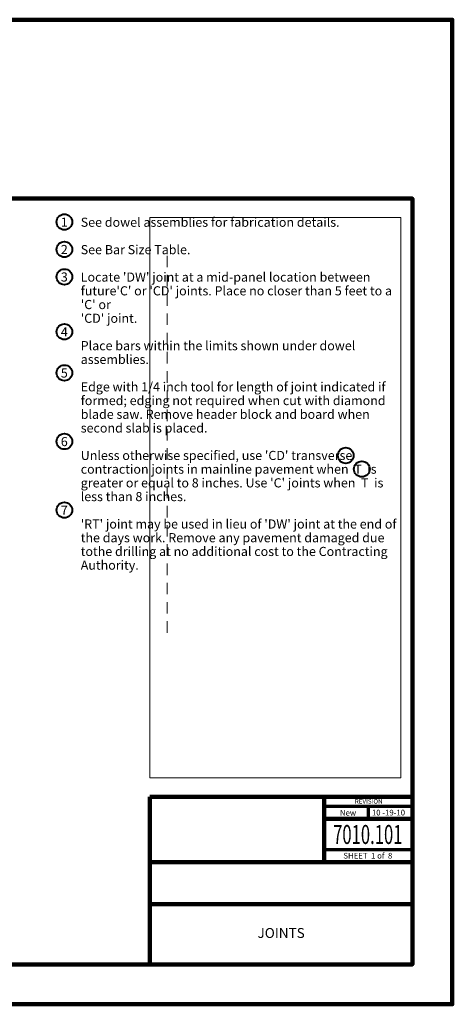
# Model space of a CAD drawing. Units: feet. Extents: x 10228 to 13572, y 8876 to 11460.
# Drawn here: x 12438 to 13572, y 8876 to 11460 of the extents above; entities that cross this region are included whole.
import ezdxf
from ezdxf.enums import TextEntityAlignment as Align

# ---------------------------------------------------------------- set-up
doc = ezdxf.new("R2010")
doc.units = ezdxf.units.FT
doc.header["$MEASUREMENT"] = 0
doc.linetypes.add('DGN Style 2', pattern=[50.483072, 30.289843, -20.193229])
doc.layers.add('dsnNonPlotable', color=3, linetype='Continuous', lineweight=0, plot=False)
doc.layers.add('dsnShtPlotShapeBatchPrint', color=5, linetype='Continuous', lineweight=140, plot=False)
for name, color, linetype, lineweight in [('dsnStdBlock', 7, 'Continuous', 140), ('dsnStdBorder', 7, 'Continuous', 140), ('dsnStdNote', 7, 'Continuous', 53), ('Level 3', 7, 'Continuous', 0), ('Level 5', 7, 'Continuous', 0)]:
    doc.layers.add(name, color=color, linetype=linetype, lineweight=lineweight)
doc.styles.add('Style-Arial', font='ARIAL.TTF')

msp = doc.modelspace()

# ---------------------------------------------------------------- linework, layer by layer
at = {"layer": 'dsnNonPlotable', "color": 135}
for p, q in [((12779.5, 10940), (12779.5, 9470)), ((13437.5, 10940), (12779.5, 10940)), ((13437.5, 10940), (13437.5, 9470)), ((13437.5, 9470), (12779.5, 9470))]:
    msp.add_line(p, q, dxfattribs=at)
at = {"layer": 'dsnNonPlotable', "color": 135, "linetype": 'DGN Style 2'}
msp.add_line((12824.5, 10840), (12824.5, 9848.5), dxfattribs=at)
at = {"layer": 'dsnShtPlotShapeBatchPrint', "flags": 128}
msp.add_lwpolyline([(10228, 8875.5), (13572, 8875.5), (13572, 11459.5), (10228, 11459.5)], close=True, dxfattribs=at)
at = {"layer": 'dsnStdBlock', "color": 7, "linetype": 'Continuous', "lineweight": 140}
for p, q in [((12779.5, 9420), (13467.5, 9420)), ((13236.6, 9420), (13236.6, 9328.7)), ((13236.6, 9361.9), (13467.5, 9361.9)), ((13236.6, 9328.7), (13236.6, 9248.7)), ((12779.5, 9248.7), (13467.5, 9248.7)), ((12779.5, 9138.7), (13467.5, 9138.7))]:
    msp.add_line(p, q, dxfattribs=at)
at = {"layer": 'dsnStdBlock', "color": 7, "linetype": 'Continuous', "lineweight": 70}
for p, q in [((13236.6, 9395.1), (13467.5, 9395.1)), ((13352, 9395.1), (13352, 9361.9)), ((13467.5, 9280.9), (13236.6, 9280.9))]:
    msp.add_line(p, q, dxfattribs=at)
at = {"layer": 'dsnStdBlock', "color": 7, "linetype": 'Continuous', "lineweight": 140, "flags": 128}
msp.add_lwpolyline([(12779.5, 9420), (13467.5, 9420), (13467.5, 8980), (12779.5, 8980)], close=True, dxfattribs=at)
at = {"layer": 'dsnStdBorder', "color": 7, "linetype": 'Continuous', "lineweight": 211, "flags": 128}
msp.add_lwpolyline([(10332.5, 10990), (13467.5, 10990), (13467.5, 8980), (10332.5, 8980)], close=True, dxfattribs=at)
at = {"layer": 'dsnStdNote', "color": 6, "linetype": 'Continuous', "lineweight": 40}
for centre in [(12555.5, 10928.6), (12555.5, 10856.6), (12555.5, 10784.6), (12555.5, 10640.6), (12555.5, 10532.6), (12555.5, 10352.6), (12555.5, 10172.6)]:
    msp.add_circle(centre, 20.6, dxfattribs=at)
at = {"layer": 'dsnStdNote', "color": 140, "linetype": 'Continuous', "lineweight": 40}
for centre in [(13292.8, 10315.8), (13335, 10280.2)]:
    msp.add_circle(centre, 20.6, dxfattribs=at)
at = {"layer": 'Level 5', "color": 7, "linetype": 'Continuous', "lineweight": 140}
msp.add_line((13467.5, 9420), (13467.5, 8980), dxfattribs=at)

# ---------------------------------------------------------------- texts
at = {"layer": 'dsnStdBlock', "color": 7, "linetype": 'Continuous', "lineweight": 53, "style": 'Style-Arial'}
for s, height, p in [('REVISION', 12, (13352.9, 9408.2)), ('New ', 15, (13301.1, 9378.1)), ('10 -19-10', 15, (13404.8, 9378.6))]:
    msp.add_text(s, height=height, dxfattribs=at).set_placement(p, align=Align.MIDDLE_CENTER)
at = {"layer": 'dsnStdBlock', "color": 7, "linetype": 'Continuous', "lineweight": 13, "style": 'Style-Arial', "width": 0.64}
msp.add_text('7010.101', height=50, dxfattribs=at).set_placement((13350.6, 9321.2), align=Align.MIDDLE_CENTER)
at = {"layer": 'dsnStdBlock', "color": 7, "linetype": 'Continuous', "lineweight": 80, "style": 'Style-Arial'}
msp.add_text('SHEET  1 of  8', height=15, dxfattribs=at).set_placement((13350.7, 9265.5), align=Align.MIDDLE_CENTER)
at = {"layer": 'dsnStdBlock', "color": 7, "lineweight": 140, "insert": (13123.5, 9059.3), "char_height": 26, "attachment_point": 5, "line_spacing_factor": 0.9, "style": 'Style-Arial'}
msp.add_mtext('JOINTS', dxfattribs=at)
at = {"layer": 'Level 3', "color": 6, "linetype": 'Continuous', "lineweight": 53, "style": 'Style-Arial'}
for s, p in [('1', (12546.2, 10940.3)), ('2', (12546.2, 10868.3)), ('3', (12546.2, 10796.3)), ('4', (12546.2, 10652.3)), ('5', (12546.2, 10544.3)), ('6', (12546.2, 10364.3)), ('7', (12546.2, 10184.3))]:
    msp.add_text(s, height=24, dxfattribs=at).set_placement(p, align=Align.TOP_LEFT)
at = {"layer": 'Level 3', "color": 7, "linetype": 'Continuous', "lineweight": 0, "insert": (12598.3, 10940), "char_height": 24, "width": 830.575, "attachment_point": 1, "line_spacing_factor": 0.9, "style": 'Style-Arial'}
msp.add_mtext("See dowel assemblies for fabrication details.\\P\\PSee Bar Size Table.\\P\\PLocate 'DW' joint at a mid-panel location between future\\P'C' or 'CD' joints. Place no closer than 5 feet to a 'C' or\\P'CD' joint.\\P\\PPlace bars within the limits shown under dowel\\Passemblies.\\P\\PEdge with 1/4 inch tool for length of joint indicated if\\Pformed; edging not required when cut with diamond\\Pblade saw. Remove header block and board when\\Psecond slab is placed.\\P\\PUnless otherwise specified, use 'CD' transverse\\Pcontraction joints in mainline pavement when  T  is\\Pgreater or equal to 8 inches. Use 'C' joints when  T  is\\Pless than 8 inches.\\P\\P'RT' joint may be used in lieu of 'DW' joint at the end of\\Pthe days work. Remove any pavement damaged due to\\Pthe drilling at no additional cost to the Contracting\\PAuthority.", dxfattribs=at)

doc.saveas('drawing.dxf')
